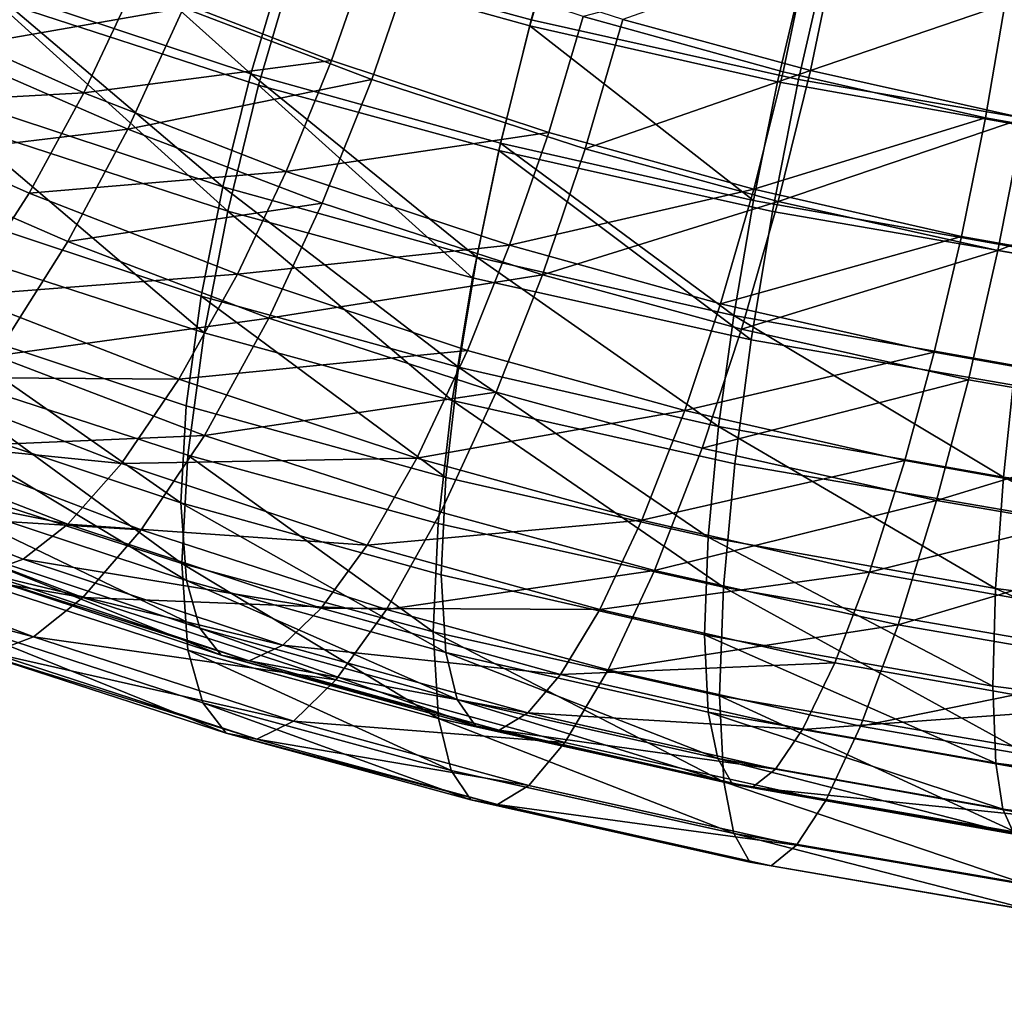
# Model space of a CAD drawing. Units: metres. Extents: x -4.41 to 2.1, y 0.19 to 3.06.
# Drawn here: x -1.62 to -1.58, y 0.6 to 0.64 of the extents above; entities that cross this region are included whole.
import ezdxf

# ---------------------------------------------------------------- set-up
doc = ezdxf.new("R2010")
doc.units = ezdxf.units.M
doc.linetypes.add('AUSGEZOGEN', pattern=[0])
doc.layers.add('Text Allgemein', color=7, linetype='AUSGEZOGEN', lineweight=25)
doc.layers.add('Vorh. Geländer', color=254, linetype='AUSGEZOGEN', lineweight=13)
doc.styles.add('ARIAL', font='ARIAL.TTF')

msp = doc.modelspace()

# ---------------------------------------------------------------- linework, layer by layer
at = {"layer": 'Vorh. Geländer', "color": 9, "linetype": 'AUSGEZOGEN', "lineweight": 25, "transparency": 33554687}
for points in [[(-1.599418, 0.63686, 0.496687), (-1.607749, 0.639133, 0.498595), (-1.606228, 0.643607, 0.499365), (-1.598117, 0.641393, 0.497508)], [(-1.599461, 0.636653, 0.49933), (-1.608143, 0.639058, 0.501348), (-1.606756, 0.643067, 0.502034), (-1.598282, 0.64072, 0.500065)], [(-1.609363, 0.634944, 0.501447), (-1.618748, 0.638052, 0.504054), (-1.617334, 0.642101, 0.503902)], [(-1.609087, 0.634544, 0.498699), (-1.618508, 0.637607, 0.50127), (-1.616957, 0.642127, 0.501107), (-1.607749, 0.639133, 0.498595)], [(-1.609363, 0.634944, 0.501447), (-1.617334, 0.642101, 0.503902), (-1.608143, 0.639058, 0.501348)], [(-1.603515, 0.639265, 0.549778), (-1.610011, 0.641739, 0.551854), (-1.611751, 0.637291, 0.552077), (-1.605066, 0.634745, 0.549941)], [(-1.589928, 0.634743, 0.494911), (-1.599418, 0.63686, 0.496687), (-1.598117, 0.641393, 0.497508), (-1.588878, 0.639333, 0.495779)], [(-1.590679, 0.634656, 0.497654), (-1.599461, 0.636653, 0.49933), (-1.598282, 0.64072, 0.500065), (-1.58971, 0.63877, 0.498429)], [(-1.611751, 0.637291, 0.552077), (-1.618044, 0.640036, 0.55438), (-1.620226, 0.635811, 0.553819)], [(-1.605088, 0.639468, 0.547537), (-1.613483, 0.63813, 0.549965), (-1.606502, 0.635418, 0.547689)], [(-1.597573, 0.63698, 0.545449), (-1.605088, 0.639468, 0.547537), (-1.606502, 0.635418, 0.547689), (-1.598793, 0.632866, 0.545548)], [(-1.588574, 0.63957, 0.545335), (-1.596161, 0.636873, 0.547772), (-1.589507, 0.635058, 0.546248)], [(-1.581175, 0.63792, 0.54395), (-1.588574, 0.63957, 0.545335), (-1.589507, 0.635058, 0.546248)], [(-1.600499, 0.632489, 0.499386), (-1.609363, 0.634944, 0.501447), (-1.608143, 0.639058, 0.501348), (-1.599461, 0.636653, 0.49933)], [(-1.600562, 0.632218, 0.496747), (-1.609087, 0.634544, 0.498699), (-1.607749, 0.639133, 0.498595), (-1.599418, 0.63686, 0.496687)], [(-1.596161, 0.636873, 0.547772), (-1.603515, 0.639265, 0.549778), (-1.605066, 0.634745, 0.549941), (-1.597498, 0.632284, 0.547876)], [(-1.589629, 0.639062, 0.542978), (-1.597573, 0.63698, 0.545449), (-1.590475, 0.635013, 0.543799)], [(-1.582599, 0.637463, 0.541636), (-1.589629, 0.639062, 0.542978), (-1.590475, 0.635013, 0.543799), (-1.583295, 0.63338, 0.542429)], [(-1.580206, 0.63307, 0.493507), (-1.589928, 0.634743, 0.494911), (-1.588878, 0.639333, 0.495779), (-1.579413, 0.637704, 0.494412)], [(-1.581064, 0.632944, 0.496218), (-1.590679, 0.634656, 0.497654), (-1.58971, 0.63877, 0.498429), (-1.580325, 0.6371, 0.497027)], [(-1.613483, 0.63813, 0.549965), (-1.621984, 0.637258, 0.551911), (-1.61529, 0.634271, 0.549405)], [(-1.610358, 0.630937, 0.502303), (-1.619901, 0.634097, 0.504954), (-1.618748, 0.638052, 0.504054)], [(-1.610358, 0.630937, 0.502303), (-1.618748, 0.638052, 0.504054), (-1.609363, 0.634944, 0.501447)], [(-1.606502, 0.635418, 0.547689), (-1.613483, 0.63813, 0.549965), (-1.61529, 0.634271, 0.549405)], [(-1.581175, 0.63792, 0.54395), (-1.589507, 0.635058, 0.546248), (-1.581928, 0.633367, 0.54483)], [(-1.610178, 0.630074, 0.499648), (-1.619774, 0.633195, 0.502267), (-1.618508, 0.637607, 0.50127)], [(-1.610178, 0.630074, 0.499648), (-1.618508, 0.637607, 0.50127), (-1.609087, 0.634544, 0.498699)], [(-1.574903, 0.636093, 0.540487), (-1.582599, 0.637463, 0.541636), (-1.583295, 0.63338, 0.542429), (-1.575434, 0.631981, 0.541255)], [(-1.61529, 0.634271, 0.549405), (-1.621984, 0.637258, 0.551911), (-1.624127, 0.63378, 0.550689)], [(-1.611751, 0.637291, 0.552077), (-1.620226, 0.635811, 0.553819), (-1.613731, 0.632978, 0.551442)], [(-1.605066, 0.634745, 0.549941), (-1.611751, 0.637291, 0.552077), (-1.613731, 0.632978, 0.551442)], [(-1.590475, 0.635013, 0.543799), (-1.597573, 0.63698, 0.545449), (-1.598793, 0.632866, 0.545548), (-1.591512, 0.630849, 0.543856)], [(-1.590852, 0.630052, 0.49493), (-1.600562, 0.632218, 0.496747), (-1.599418, 0.63686, 0.496687), (-1.589928, 0.634743, 0.494911)], [(-1.591531, 0.630449, 0.497675), (-1.600499, 0.632489, 0.499386), (-1.599461, 0.636653, 0.49933)], [(-1.591531, 0.630449, 0.497675), (-1.599461, 0.636653, 0.49933), (-1.590679, 0.634656, 0.497654)], [(-1.589507, 0.635058, 0.546248), (-1.596161, 0.636873, 0.547772), (-1.597498, 0.632284, 0.547876)], [(-1.613731, 0.632978, 0.551442), (-1.620226, 0.635811, 0.553819), (-1.622573, 0.631918, 0.552441)], [(-1.606502, 0.635418, 0.547689), (-1.61529, 0.634271, 0.549405), (-1.608109, 0.631482, 0.547065)], [(-1.598793, 0.632866, 0.545548), (-1.606502, 0.635418, 0.547689), (-1.608109, 0.631482, 0.547065)], [(-1.601345, 0.628441, 0.500208), (-1.610358, 0.630937, 0.502303), (-1.609363, 0.634944, 0.501447)], [(-1.601345, 0.628441, 0.500208), (-1.609363, 0.634944, 0.501447), (-1.600499, 0.632489, 0.499386)], [(-1.589507, 0.635058, 0.546248), (-1.597498, 0.632284, 0.547876), (-1.590651, 0.630416, 0.546308)], [(-1.583295, 0.63338, 0.542429), (-1.590475, 0.635013, 0.543799), (-1.591512, 0.630849, 0.543856)], [(-1.581928, 0.633367, 0.54483), (-1.589507, 0.635058, 0.546248), (-1.590651, 0.630416, 0.546308)], [(-1.605066, 0.634745, 0.549941), (-1.613731, 0.632978, 0.551442), (-1.606831, 0.63035, 0.549237)], [(-1.601495, 0.627705, 0.49766), (-1.610178, 0.630074, 0.499648), (-1.609087, 0.634544, 0.498699)], [(-1.601495, 0.627705, 0.49766), (-1.609087, 0.634544, 0.498699), (-1.600562, 0.632218, 0.496747)], [(-1.597498, 0.632284, 0.547876), (-1.605066, 0.634745, 0.549941), (-1.606831, 0.63035, 0.549237), (-1.599019, 0.627811, 0.547106)], [(-1.581714, 0.628702, 0.496209), (-1.591531, 0.630449, 0.497675), (-1.590679, 0.634656, 0.497654), (-1.581064, 0.632944, 0.496218)], [(-1.580904, 0.62834, 0.493493), (-1.590852, 0.630052, 0.49493), (-1.589928, 0.634743, 0.494911), (-1.580206, 0.63307, 0.493507)], [(-1.61529, 0.634271, 0.549405), (-1.624127, 0.63378, 0.550689), (-1.617233, 0.630704, 0.548108)], [(-1.608109, 0.631482, 0.547065), (-1.61529, 0.634271, 0.549405), (-1.617233, 0.630704, 0.548108)], [(-1.611126, 0.627055, 0.503907), (-1.62079, 0.630255, 0.506592), (-1.619901, 0.634097, 0.504954), (-1.610358, 0.630937, 0.502303)], [(-1.617233, 0.630704, 0.548108), (-1.624127, 0.63378, 0.550689), (-1.626705, 0.63026, 0.548427), (-1.619571, 0.627077, 0.545756)], [(-1.611019, 0.625745, 0.501432), (-1.62075, 0.628909, 0.504087), (-1.619774, 0.633195, 0.502267)], [(-1.611019, 0.625745, 0.501432), (-1.619774, 0.633195, 0.502267), (-1.610178, 0.630074, 0.499648)], [(-1.583295, 0.63338, 0.542429), (-1.591512, 0.630849, 0.543856), (-1.584147, 0.629174, 0.54245)], [(-1.581928, 0.633367, 0.54483), (-1.590651, 0.630416, 0.546308), (-1.582852, 0.628676, 0.544849)], [(-1.575434, 0.631981, 0.541255), (-1.583295, 0.63338, 0.542429), (-1.584147, 0.629174, 0.54245), (-1.576083, 0.627738, 0.541245)], [(-1.574163, 0.632031, 0.543708), (-1.581928, 0.633367, 0.54483), (-1.582852, 0.628676, 0.544849)], [(-1.613731, 0.632978, 0.551442), (-1.622573, 0.631918, 0.552441), (-1.615859, 0.62899, 0.549985)], [(-1.606831, 0.63035, 0.549237), (-1.613731, 0.632978, 0.551442), (-1.615859, 0.62899, 0.549985)], [(-1.598793, 0.632866, 0.545548), (-1.608109, 0.631482, 0.547065), (-1.600181, 0.628857, 0.544862)], [(-1.591512, 0.630849, 0.543856), (-1.598793, 0.632866, 0.545548), (-1.600181, 0.628857, 0.544862)], [(-1.592227, 0.626366, 0.498468), (-1.601345, 0.628441, 0.500208), (-1.600499, 0.632489, 0.499386)], [(-1.592227, 0.626366, 0.498468), (-1.600499, 0.632489, 0.499386), (-1.591531, 0.630449, 0.497675)], [(-1.591605, 0.625499, 0.495809), (-1.601495, 0.627705, 0.49766), (-1.600562, 0.632218, 0.496747)], [(-1.591605, 0.625499, 0.495809), (-1.600562, 0.632218, 0.496747), (-1.590852, 0.630052, 0.49493)], [(-1.590651, 0.630416, 0.546308), (-1.597498, 0.632284, 0.547876), (-1.599019, 0.627811, 0.547106)], [(-1.615859, 0.62899, 0.549985), (-1.622573, 0.631918, 0.552441), (-1.625396, 0.627973, 0.549902), (-1.618421, 0.624931, 0.547349)], [(-1.574163, 0.632031, 0.543708), (-1.582852, 0.628676, 0.544849), (-1.574861, 0.627301, 0.543695)], [(-1.608109, 0.631482, 0.547065), (-1.617233, 0.630704, 0.548108), (-1.609838, 0.627832, 0.545698)], [(-1.600181, 0.628857, 0.544862), (-1.608109, 0.631482, 0.547065), (-1.609838, 0.627832, 0.545698)], [(-1.609838, 0.627832, 0.545698), (-1.617233, 0.630704, 0.548108), (-1.619571, 0.627077, 0.545756)], [(-1.601997, 0.624526, 0.501785), (-1.611126, 0.627055, 0.503907), (-1.610358, 0.630937, 0.502303)], [(-1.601997, 0.624526, 0.501785), (-1.610358, 0.630937, 0.502303), (-1.601345, 0.628441, 0.500208)], [(-1.591512, 0.630849, 0.543856), (-1.600181, 0.628857, 0.544862), (-1.592692, 0.626782, 0.543121)], [(-1.584147, 0.629174, 0.54245), (-1.591512, 0.630849, 0.543856), (-1.592692, 0.626782, 0.543121)], [(-1.606831, 0.63035, 0.549237), (-1.615859, 0.62899, 0.549985), (-1.608728, 0.626274, 0.547706)], [(-1.599019, 0.627811, 0.547106), (-1.606831, 0.63035, 0.549237), (-1.608728, 0.626274, 0.547706)], [(-1.590651, 0.630416, 0.546308), (-1.599019, 0.627811, 0.547106), (-1.591952, 0.625882, 0.545488)], [(-1.582244, 0.62459, 0.496977), (-1.592227, 0.626366, 0.498468), (-1.591531, 0.630449, 0.497675), (-1.581714, 0.628702, 0.496209)], [(-1.582852, 0.628676, 0.544849), (-1.590651, 0.630416, 0.546308), (-1.591952, 0.625882, 0.545488)], [(-1.611658, 0.623163, 0.506449), (-1.621407, 0.626391, 0.509158), (-1.62079, 0.630255, 0.506592), (-1.611126, 0.627055, 0.503907)], [(-1.602215, 0.623343, 0.499416), (-1.611019, 0.625745, 0.501432), (-1.610178, 0.630074, 0.499648)], [(-1.602215, 0.623343, 0.499416), (-1.610178, 0.630074, 0.499648), (-1.601495, 0.627705, 0.49766)], [(-1.581473, 0.623755, 0.494346), (-1.591605, 0.625499, 0.495809), (-1.590852, 0.630052, 0.49493), (-1.580904, 0.62834, 0.493493)], [(-1.608728, 0.626274, 0.547706), (-1.615859, 0.62899, 0.549985), (-1.618421, 0.624931, 0.547349)], [(-1.584147, 0.629174, 0.54245), (-1.592692, 0.626782, 0.543121), (-1.585116, 0.625059, 0.541675)], [(-1.576083, 0.627738, 0.541245), (-1.584147, 0.629174, 0.54245), (-1.585116, 0.625059, 0.541675), (-1.576823, 0.623583, 0.540437)], [(-1.611603, 0.621407, 0.504262), (-1.621427, 0.624601, 0.506942), (-1.62075, 0.628909, 0.504087), (-1.611019, 0.625745, 0.501432)], [(-1.600181, 0.628857, 0.544862), (-1.609838, 0.627832, 0.545698), (-1.601673, 0.625128, 0.543429)], [(-1.592692, 0.626782, 0.543121), (-1.600181, 0.628857, 0.544862), (-1.601673, 0.625128, 0.543429), (-1.593961, 0.622992, 0.541637)], [(-1.582852, 0.628676, 0.544849), (-1.591952, 0.625882, 0.545488), (-1.583902, 0.624086, 0.543981)], [(-1.574861, 0.627301, 0.543695), (-1.582852, 0.628676, 0.544849), (-1.583902, 0.624086, 0.543981), (-1.575654, 0.622667, 0.54279)], [(-1.592763, 0.622426, 0.500022), (-1.601997, 0.624526, 0.501785), (-1.601345, 0.628441, 0.500208)], [(-1.592763, 0.622426, 0.500022), (-1.601345, 0.628441, 0.500208), (-1.592227, 0.626366, 0.498468)], [(-1.609838, 0.627832, 0.545698), (-1.619571, 0.627077, 0.545756), (-1.611918, 0.624104, 0.543261)], [(-1.601673, 0.625128, 0.543429), (-1.609838, 0.627832, 0.545698), (-1.611918, 0.624104, 0.543261)], [(-1.599019, 0.627811, 0.547106), (-1.608728, 0.626274, 0.547706), (-1.600655, 0.623649, 0.545503)], [(-1.592186, 0.621106, 0.497539), (-1.602215, 0.623343, 0.499416), (-1.601495, 0.627705, 0.49766), (-1.591605, 0.625499, 0.495809)], [(-1.591952, 0.625882, 0.545488), (-1.599019, 0.627811, 0.547106), (-1.600655, 0.623649, 0.545503), (-1.593351, 0.621656, 0.543831)], [(-1.611918, 0.624104, 0.543261), (-1.619571, 0.627077, 0.545756), (-1.621866, 0.624179, 0.542659)], [(-1.60245, 0.620613, 0.504309), (-1.611658, 0.623163, 0.506449), (-1.611126, 0.627055, 0.503907)], [(-1.60245, 0.620613, 0.504309), (-1.611126, 0.627055, 0.503907), (-1.601997, 0.624526, 0.501785)], [(-1.585116, 0.625059, 0.541675), (-1.592692, 0.626782, 0.543121), (-1.593961, 0.622992, 0.541637)], [(-1.611845, 0.619718, 0.509818), (-1.621624, 0.622955, 0.512534), (-1.621407, 0.626391, 0.509158)], [(-1.611845, 0.619718, 0.509818), (-1.621407, 0.626391, 0.509158), (-1.611658, 0.623163, 0.506449)], [(-1.608728, 0.626274, 0.547706), (-1.618421, 0.624931, 0.547349), (-1.611011, 0.622109, 0.544982)], [(-1.600655, 0.623649, 0.545503), (-1.608728, 0.626274, 0.547706), (-1.611011, 0.622109, 0.544982)], [(-1.582653, 0.620626, 0.498512), (-1.592763, 0.622426, 0.500022), (-1.592227, 0.626366, 0.498468)], [(-1.582653, 0.620626, 0.498512), (-1.592227, 0.626366, 0.498468), (-1.582244, 0.62459, 0.496977)], [(-1.583902, 0.624086, 0.543981), (-1.591952, 0.625882, 0.545488), (-1.593351, 0.621656, 0.543831)], [(-1.602714, 0.618982, 0.502226), (-1.611603, 0.621407, 0.504262), (-1.611019, 0.625745, 0.501432), (-1.602215, 0.623343, 0.499416)], [(-1.581912, 0.619338, 0.496055), (-1.592186, 0.621106, 0.497539), (-1.591605, 0.625499, 0.495809), (-1.581473, 0.623755, 0.494346)], [(-1.601673, 0.625128, 0.543429), (-1.611918, 0.624104, 0.543261), (-1.603468, 0.621306, 0.540914)], [(-1.593961, 0.622992, 0.541637), (-1.601673, 0.625128, 0.543429), (-1.603468, 0.621306, 0.540914)], [(-1.611011, 0.622109, 0.544982), (-1.618421, 0.624931, 0.547349), (-1.620934, 0.621685, 0.543884)], [(-1.585116, 0.625059, 0.541675), (-1.593961, 0.622992, 0.541637), (-1.586159, 0.621217, 0.540148)], [(-1.576823, 0.623583, 0.540437), (-1.585116, 0.625059, 0.541675), (-1.586159, 0.621217, 0.540148), (-1.577617, 0.619697, 0.538872)], [(-1.611808, 0.617568, 0.508013), (-1.621665, 0.620773, 0.510703), (-1.621427, 0.624601, 0.506942)], [(-1.611808, 0.617568, 0.508013), (-1.621427, 0.624601, 0.506942), (-1.611603, 0.621407, 0.504262)], [(-1.593135, 0.618494, 0.502531), (-1.60245, 0.620613, 0.504309), (-1.601997, 0.624526, 0.501785)], [(-1.593135, 0.618494, 0.502531), (-1.601997, 0.624526, 0.501785), (-1.592763, 0.622426, 0.500022)], [(-1.571838, 0.619256, 0.497362), (-1.582653, 0.620626, 0.498512), (-1.582244, 0.62459, 0.496977), (-1.571565, 0.623236, 0.495841)], [(-1.613959, 0.621108, 0.540082), (-1.621866, 0.624179, 0.542659), (-1.623994, 0.622117, 0.539038)], [(-1.611918, 0.624104, 0.543261), (-1.621866, 0.624179, 0.542659), (-1.613959, 0.621108, 0.540082)], [(-1.603468, 0.621306, 0.540914), (-1.611918, 0.624104, 0.543261), (-1.613959, 0.621108, 0.540082)], [(-1.583902, 0.624086, 0.543981), (-1.593351, 0.621656, 0.543831), (-1.585031, 0.6198, 0.542273)], [(-1.575654, 0.622667, 0.54279), (-1.583902, 0.624086, 0.543981), (-1.585031, 0.6198, 0.542273)], [(-1.600655, 0.623649, 0.545503), (-1.611011, 0.622109, 0.544982), (-1.602624, 0.619382, 0.542693)], [(-1.592589, 0.616723, 0.500331), (-1.602714, 0.618982, 0.502226), (-1.602215, 0.623343, 0.499416)], [(-1.593351, 0.621656, 0.543831), (-1.600655, 0.623649, 0.545503), (-1.602624, 0.619382, 0.542693), (-1.595034, 0.617311, 0.540955)], [(-1.592589, 0.616723, 0.500331), (-1.602215, 0.623343, 0.499416), (-1.592186, 0.621106, 0.497539)], [(-1.602609, 0.617159, 0.507671), (-1.611845, 0.619718, 0.509818), (-1.611658, 0.623163, 0.506449), (-1.60245, 0.620613, 0.504309)], [(-1.593961, 0.622992, 0.541637), (-1.603468, 0.621306, 0.540914), (-1.595487, 0.619095, 0.539059)], [(-1.586159, 0.621217, 0.540148), (-1.593961, 0.622992, 0.541637), (-1.595487, 0.619095, 0.539059)], [(-1.611651, 0.616954, 0.513877), (-1.621398, 0.620182, 0.516586), (-1.621624, 0.622955, 0.512534)], [(-1.611651, 0.616954, 0.513877), (-1.621624, 0.622955, 0.512534), (-1.611845, 0.619718, 0.509818)], [(-1.575654, 0.622667, 0.54279), (-1.585031, 0.6198, 0.542273), (-1.576507, 0.618333, 0.541043)], [(-1.582937, 0.616679, 0.501008), (-1.593135, 0.618494, 0.502531), (-1.592763, 0.622426, 0.500022)], [(-1.582937, 0.616679, 0.501008), (-1.592763, 0.622426, 0.500022), (-1.582653, 0.620626, 0.498512)], [(-1.615853, 0.618955, 0.536385), (-1.623994, 0.622117, 0.539038), (-1.625776, 0.620955, 0.535336)], [(-1.613959, 0.621108, 0.540082), (-1.623994, 0.622117, 0.539038), (-1.615853, 0.618955, 0.536385)], [(-1.611011, 0.622109, 0.544982), (-1.620934, 0.621685, 0.543884), (-1.613252, 0.618759, 0.541429)], [(-1.602624, 0.619382, 0.542693), (-1.611011, 0.622109, 0.544982), (-1.613252, 0.618759, 0.541429), (-1.604555, 0.615932, 0.539056)], [(-1.613252, 0.618759, 0.541429), (-1.620934, 0.621685, 0.543884), (-1.623267, 0.619372, 0.539837)], [(-1.585031, 0.6198, 0.542273), (-1.593351, 0.621656, 0.543831), (-1.595034, 0.617311, 0.540955)], [(-1.603468, 0.621306, 0.540914), (-1.613959, 0.621108, 0.540082), (-1.60523, 0.618218, 0.537656)], [(-1.602889, 0.615134, 0.505971), (-1.611808, 0.617568, 0.508013), (-1.611603, 0.621407, 0.504262)], [(-1.602889, 0.615134, 0.505971), (-1.611603, 0.621407, 0.504262), (-1.602714, 0.618982, 0.502226)], [(-1.595487, 0.619095, 0.539059), (-1.603468, 0.621306, 0.540914), (-1.60523, 0.618218, 0.537656)], [(-1.617439, 0.617716, 0.532618), (-1.625776, 0.620955, 0.535336), (-1.627322, 0.620523, 0.531437), (-1.618814, 0.617218, 0.528664)], [(-1.615853, 0.618955, 0.536385), (-1.625776, 0.620955, 0.535336), (-1.617439, 0.617716, 0.532618)], [(-1.60523, 0.618218, 0.537656), (-1.613959, 0.621108, 0.540082), (-1.615853, 0.618955, 0.536385)], [(-1.586159, 0.621217, 0.540148), (-1.595487, 0.619095, 0.539059), (-1.587413, 0.617259, 0.537518)], [(-1.582216, 0.614938, 0.498833), (-1.592589, 0.616723, 0.500331), (-1.592186, 0.621106, 0.497539), (-1.581912, 0.619338, 0.496055)], [(-1.577617, 0.619697, 0.538872), (-1.586159, 0.621217, 0.540148), (-1.587413, 0.617259, 0.537518)], [(-1.611595, 0.61449, 0.512537), (-1.621418, 0.617684, 0.515217), (-1.621665, 0.620773, 0.510703), (-1.611808, 0.617568, 0.508013)], [(-1.593266, 0.615034, 0.505887), (-1.602609, 0.617159, 0.507671), (-1.60245, 0.620613, 0.504309), (-1.593135, 0.618494, 0.502531)], [(-1.572027, 0.615296, 0.499848), (-1.582937, 0.616679, 0.501008), (-1.582653, 0.620626, 0.498512)], [(-1.572027, 0.615296, 0.499848), (-1.582653, 0.620626, 0.498512), (-1.571838, 0.619256, 0.497362)], [(-1.611173, 0.615269, 0.517765), (-1.620845, 0.618472, 0.520452), (-1.621398, 0.620182, 0.516586)], [(-1.611173, 0.615269, 0.517765), (-1.621398, 0.620182, 0.516586), (-1.611651, 0.616954, 0.513877)], [(-1.602444, 0.614404, 0.511737), (-1.611651, 0.616954, 0.513877), (-1.611845, 0.619718, 0.509818)], [(-1.602444, 0.614404, 0.511737), (-1.611845, 0.619718, 0.509818), (-1.602609, 0.617159, 0.507671)], [(-1.585031, 0.6198, 0.542273), (-1.595034, 0.617311, 0.540955), (-1.58639, 0.615383, 0.539337)], [(-1.577617, 0.619697, 0.538872), (-1.587413, 0.617259, 0.537518), (-1.578574, 0.615686, 0.536198)], [(-1.576507, 0.618333, 0.541043), (-1.585031, 0.6198, 0.542273), (-1.58639, 0.615383, 0.539337)], [(-1.615331, 0.61635, 0.537301), (-1.623267, 0.619372, 0.539837), (-1.625219, 0.618064, 0.535701)], [(-1.613252, 0.618759, 0.541429), (-1.623267, 0.619372, 0.539837), (-1.615331, 0.61635, 0.537301)], [(-1.595034, 0.617311, 0.540955), (-1.602624, 0.619382, 0.542693), (-1.604555, 0.615932, 0.539056)], [(-1.606865, 0.615979, 0.533887), (-1.615853, 0.618955, 0.536385), (-1.617439, 0.617716, 0.532618)], [(-1.60523, 0.618218, 0.537656), (-1.615853, 0.618955, 0.536385), (-1.606865, 0.615979, 0.533887)], [(-1.595487, 0.619095, 0.539059), (-1.60523, 0.618218, 0.537656), (-1.596985, 0.615934, 0.53574)], [(-1.592731, 0.612868, 0.50407), (-1.602889, 0.615134, 0.505971), (-1.602714, 0.618982, 0.502226), (-1.592589, 0.616723, 0.500331)], [(-1.587413, 0.617259, 0.537518), (-1.595487, 0.619095, 0.539059), (-1.596985, 0.615934, 0.53574)], [(-1.61042, 0.614304, 0.521884), (-1.619972, 0.617467, 0.524538), (-1.620845, 0.618472, 0.520452)], [(-1.61042, 0.614304, 0.521884), (-1.620845, 0.618472, 0.520452), (-1.611173, 0.615269, 0.517765)], [(-1.604555, 0.615932, 0.539056), (-1.613252, 0.618759, 0.541429), (-1.615331, 0.61635, 0.537301)], [(-1.583037, 0.613213, 0.50436), (-1.593266, 0.615034, 0.505887), (-1.593135, 0.618494, 0.502531)], [(-1.583037, 0.613213, 0.50436), (-1.593135, 0.618494, 0.502531), (-1.582937, 0.616679, 0.501008)], [(-1.596985, 0.615934, 0.53574), (-1.60523, 0.618218, 0.537656), (-1.606865, 0.615979, 0.533887)], [(-1.576507, 0.618333, 0.541043), (-1.58639, 0.615383, 0.539337), (-1.577534, 0.613858, 0.538058)], [(-1.617071, 0.614961, 0.533097), (-1.625219, 0.618064, 0.535701), (-1.626913, 0.61757, 0.531348)], [(-1.615331, 0.61635, 0.537301), (-1.625219, 0.618064, 0.535701), (-1.617071, 0.614961, 0.533097)], [(-1.617071, 0.614961, 0.533097), (-1.626913, 0.61757, 0.531348), (-1.618581, 0.614397, 0.528685)], [(-1.611071, 0.612616, 0.51687), (-1.620811, 0.615782, 0.519527), (-1.621418, 0.617684, 0.515217), (-1.611595, 0.61449, 0.512537)], [(-1.60942, 0.614107, 0.526054), (-1.618814, 0.617218, 0.528664), (-1.619972, 0.617467, 0.524538)], [(-1.60942, 0.614107, 0.526054), (-1.619972, 0.617467, 0.524538), (-1.61042, 0.614304, 0.521884)], [(-1.608233, 0.614668, 0.53006), (-1.617439, 0.617716, 0.532618), (-1.618814, 0.617218, 0.528664)], [(-1.606865, 0.615979, 0.533887), (-1.617439, 0.617716, 0.532618), (-1.608233, 0.614668, 0.53006)], [(-1.602707, 0.612065, 0.510502), (-1.611595, 0.61449, 0.512537), (-1.611808, 0.617568, 0.508013)], [(-1.602707, 0.612065, 0.510502), (-1.611808, 0.617568, 0.508013), (-1.602889, 0.615134, 0.505971)], [(-1.608233, 0.614668, 0.53006), (-1.618814, 0.617218, 0.528664), (-1.60942, 0.614107, 0.526054)], [(-1.595034, 0.617311, 0.540955), (-1.604555, 0.615932, 0.539056), (-1.596686, 0.613784, 0.537255)], [(-1.59313, 0.612285, 0.50996), (-1.602444, 0.614404, 0.511737), (-1.602609, 0.617159, 0.507671), (-1.593266, 0.615034, 0.505887)], [(-1.587413, 0.617259, 0.537518), (-1.596985, 0.615934, 0.53574), (-1.588644, 0.614037, 0.534148)], [(-1.58639, 0.615383, 0.539337), (-1.595034, 0.617311, 0.540955), (-1.596686, 0.613784, 0.537255)], [(-1.578574, 0.615686, 0.536198), (-1.587413, 0.617259, 0.537518), (-1.588644, 0.614037, 0.534148), (-1.579512, 0.612411, 0.532784)], [(-1.602038, 0.612739, 0.515642), (-1.611173, 0.615269, 0.517765), (-1.611651, 0.616954, 0.513877)], [(-1.602038, 0.612739, 0.515642), (-1.611651, 0.616954, 0.513877), (-1.602444, 0.614404, 0.511737)], [(-1.582323, 0.611077, 0.502567), (-1.592731, 0.612868, 0.50407), (-1.592589, 0.616723, 0.500331)], [(-1.582323, 0.611077, 0.502567), (-1.592589, 0.616723, 0.500331), (-1.582216, 0.614938, 0.498833)], [(-1.606348, 0.613429, 0.53485), (-1.615331, 0.61635, 0.537301), (-1.617071, 0.614961, 0.533097)], [(-1.604555, 0.615932, 0.539056), (-1.615331, 0.61635, 0.537301), (-1.606348, 0.613429, 0.53485)], [(-1.572093, 0.611826, 0.503196), (-1.583037, 0.613213, 0.50436), (-1.582937, 0.616679, 0.501008)], [(-1.572093, 0.611826, 0.503196), (-1.582937, 0.616679, 0.501008), (-1.572027, 0.615296, 0.499848)], [(-1.610245, 0.611544, 0.521463), (-1.619852, 0.614668, 0.524084), (-1.620811, 0.615782, 0.519527)], [(-1.610245, 0.611544, 0.521463), (-1.620811, 0.615782, 0.519527), (-1.611071, 0.612616, 0.51687)], [(-1.598375, 0.613627, 0.531914), (-1.606865, 0.615979, 0.533887), (-1.608233, 0.614668, 0.53006)], [(-1.596985, 0.615934, 0.53574), (-1.606865, 0.615979, 0.533887), (-1.598375, 0.613627, 0.531914)], [(-1.596686, 0.613784, 0.537255), (-1.604555, 0.615932, 0.539056), (-1.606348, 0.613429, 0.53485), (-1.598219, 0.611211, 0.532989)], [(-1.588644, 0.614037, 0.534148), (-1.596985, 0.615934, 0.53574), (-1.598375, 0.613627, 0.531914)], [(-1.58639, 0.615383, 0.539337), (-1.596686, 0.613784, 0.537255), (-1.587724, 0.611785, 0.535577)], [(-1.577534, 0.613858, 0.538058), (-1.58639, 0.615383, 0.539337), (-1.587724, 0.611785, 0.535577)], [(-1.607848, 0.611962, 0.530581), (-1.617071, 0.614961, 0.533097), (-1.618581, 0.614397, 0.528685)], [(-1.606348, 0.613429, 0.53485), (-1.617071, 0.614961, 0.533097), (-1.607848, 0.611962, 0.530581)], [(-1.601397, 0.611804, 0.519787), (-1.61042, 0.614304, 0.521884), (-1.611173, 0.615269, 0.517765)], [(-1.601397, 0.611804, 0.519787), (-1.611173, 0.615269, 0.517765), (-1.602038, 0.612739, 0.515642)], [(-1.592583, 0.609807, 0.508607), (-1.602707, 0.612065, 0.510502), (-1.602889, 0.615134, 0.505971)], [(-1.592583, 0.609807, 0.508607), (-1.602889, 0.615134, 0.505971), (-1.592731, 0.612868, 0.50407)], [(-1.582933, 0.61047, 0.508437), (-1.59313, 0.612285, 0.50996), (-1.593266, 0.615034, 0.505887)], [(-1.582933, 0.61047, 0.508437), (-1.593266, 0.615034, 0.505887), (-1.583037, 0.613213, 0.50436)], [(-1.609149, 0.61133, 0.526112), (-1.618581, 0.614397, 0.528685), (-1.619852, 0.614668, 0.524084)], [(-1.609149, 0.61133, 0.526112), (-1.619852, 0.614668, 0.524084), (-1.610245, 0.611544, 0.521463)], [(-1.599538, 0.61226, 0.528039), (-1.608233, 0.614668, 0.53006), (-1.60942, 0.614107, 0.526054)], [(-1.598375, 0.613627, 0.531914), (-1.608233, 0.614668, 0.53006), (-1.599538, 0.61226, 0.528039)], [(-1.607848, 0.611962, 0.530581), (-1.618581, 0.614397, 0.528685), (-1.609149, 0.61133, 0.526112)], [(-1.602259, 0.610211, 0.514853), (-1.611071, 0.612616, 0.51687), (-1.611595, 0.61449, 0.512537)], [(-1.602259, 0.610211, 0.514853), (-1.611595, 0.61449, 0.512537), (-1.602707, 0.612065, 0.510502)], [(-1.600547, 0.611649, 0.523991), (-1.60942, 0.614107, 0.526054), (-1.61042, 0.614304, 0.521884)], [(-1.600547, 0.611649, 0.523991), (-1.61042, 0.614304, 0.521884), (-1.601397, 0.611804, 0.519787)], [(-1.592796, 0.610637, 0.513878), (-1.602038, 0.612739, 0.515642), (-1.602444, 0.614404, 0.511737)], [(-1.592796, 0.610637, 0.513878), (-1.602444, 0.614404, 0.511737), (-1.59313, 0.612285, 0.50996)], [(-1.599538, 0.61226, 0.528039), (-1.60942, 0.614107, 0.526054), (-1.600547, 0.611649, 0.523991)], [(-1.588644, 0.614037, 0.534148), (-1.598375, 0.613627, 0.531914), (-1.589786, 0.611673, 0.530275)], [(-1.579512, 0.612411, 0.532784), (-1.588644, 0.614037, 0.534148), (-1.589786, 0.611673, 0.530275)], [(-1.589786, 0.611673, 0.530275), (-1.598375, 0.613627, 0.531914), (-1.599538, 0.61226, 0.528039)], [(-1.587724, 0.611785, 0.535577), (-1.596686, 0.613784, 0.537255), (-1.598219, 0.611211, 0.532989), (-1.588961, 0.609146, 0.531256)], [(-1.577534, 0.613858, 0.538058), (-1.587724, 0.611785, 0.535577), (-1.578541, 0.610205, 0.534251)], [(-1.598219, 0.611211, 0.532989), (-1.606348, 0.613429, 0.53485), (-1.607848, 0.611962, 0.530581)], [(-1.572024, 0.609088, 0.507277), (-1.582933, 0.61047, 0.508437), (-1.583037, 0.613213, 0.50436), (-1.572093, 0.611826, 0.503196)], [(-1.582212, 0.608022, 0.507109), (-1.592583, 0.609807, 0.508607), (-1.592731, 0.612868, 0.50407)], [(-1.582212, 0.608022, 0.507109), (-1.592731, 0.612868, 0.50407), (-1.582323, 0.611077, 0.502567)], [(-1.601552, 0.609172, 0.519472), (-1.610245, 0.611544, 0.521463), (-1.611071, 0.612616, 0.51687)], [(-1.601552, 0.609172, 0.519472), (-1.611071, 0.612616, 0.51687), (-1.602259, 0.610211, 0.514853)], [(-1.59227, 0.609728, 0.518045), (-1.601397, 0.611804, 0.519787), (-1.602038, 0.612739, 0.515642)], [(-1.59227, 0.609728, 0.518045), (-1.602038, 0.612739, 0.515642), (-1.592796, 0.610637, 0.513878)], [(-1.590742, 0.610259, 0.526361), (-1.599538, 0.61226, 0.528039), (-1.600547, 0.611649, 0.523991)], [(-1.589786, 0.611673, 0.530275), (-1.599538, 0.61226, 0.528039), (-1.590742, 0.610259, 0.526361)], [(-1.582679, 0.608836, 0.512367), (-1.592796, 0.610637, 0.513878), (-1.59313, 0.612285, 0.50996)], [(-1.582679, 0.608836, 0.512367), (-1.59313, 0.612285, 0.50996), (-1.582933, 0.61047, 0.508437)], [(-1.579512, 0.612411, 0.532784), (-1.589786, 0.611673, 0.530275), (-1.580383, 0.61, 0.52887)], [(-1.599502, 0.609684, 0.52867), (-1.607848, 0.611962, 0.530581), (-1.609149, 0.61133, 0.526112)], [(-1.598219, 0.611211, 0.532989), (-1.607848, 0.611962, 0.530581), (-1.599502, 0.609684, 0.52867)], [(-1.592222, 0.607972, 0.512974), (-1.602259, 0.610211, 0.514853), (-1.602707, 0.612065, 0.510502)], [(-1.592222, 0.607972, 0.512974), (-1.602707, 0.612065, 0.510502), (-1.592583, 0.609807, 0.508607)], [(-1.591572, 0.609608, 0.522278), (-1.600547, 0.611649, 0.523991), (-1.601397, 0.611804, 0.519787)], [(-1.591572, 0.609608, 0.522278), (-1.601397, 0.611804, 0.519787), (-1.59227, 0.609728, 0.518045)], [(-1.600615, 0.609002, 0.524158), (-1.609149, 0.61133, 0.526112), (-1.610245, 0.611544, 0.521463)], [(-1.600615, 0.609002, 0.524158), (-1.610245, 0.611544, 0.521463), (-1.601552, 0.609172, 0.519472)], [(-1.590742, 0.610259, 0.526361), (-1.600547, 0.611649, 0.523991), (-1.591572, 0.609608, 0.522278)], [(-1.580383, 0.61, 0.52887), (-1.589786, 0.611673, 0.530275), (-1.590742, 0.610259, 0.526361), (-1.581112, 0.608545, 0.524922)], [(-1.578541, 0.610205, 0.534251), (-1.587724, 0.611785, 0.535577), (-1.588961, 0.609146, 0.531256), (-1.579475, 0.607513, 0.529886)], [(-1.599502, 0.609684, 0.52867), (-1.609149, 0.61133, 0.526112), (-1.600615, 0.609002, 0.524158)], [(-1.588961, 0.609146, 0.531256), (-1.598219, 0.611211, 0.532989), (-1.599502, 0.609684, 0.52867), (-1.589997, 0.607564, 0.526891)], [(-1.582277, 0.60795, 0.516553), (-1.59227, 0.609728, 0.518045), (-1.592796, 0.610637, 0.513878)], [(-1.582277, 0.60795, 0.516553), (-1.592796, 0.610637, 0.513878), (-1.582679, 0.608836, 0.512367)], [(-1.571854, 0.607464, 0.511216), (-1.582679, 0.608836, 0.512367), (-1.582933, 0.61047, 0.508437), (-1.572024, 0.609088, 0.507277)], [(-1.591652, 0.606963, 0.517619), (-1.601552, 0.609172, 0.519472), (-1.602259, 0.610211, 0.514853), (-1.592222, 0.607972, 0.512974)], [(-1.581112, 0.608545, 0.524922), (-1.590742, 0.610259, 0.526361), (-1.591572, 0.609608, 0.522278)], [(-1.581939, 0.606202, 0.511489), (-1.592222, 0.607972, 0.512974), (-1.592583, 0.609807, 0.508607)], [(-1.581939, 0.606202, 0.511489), (-1.592583, 0.609807, 0.508607), (-1.582212, 0.608022, 0.507109)], [(-1.581745, 0.607859, 0.52081), (-1.591572, 0.609608, 0.522278), (-1.59227, 0.609728, 0.518045)], [(-1.581745, 0.607859, 0.52081), (-1.59227, 0.609728, 0.518045), (-1.582277, 0.60795, 0.516553)], [(-1.589997, 0.607564, 0.526891), (-1.599502, 0.609684, 0.52867), (-1.600615, 0.609002, 0.524158)], [(-1.581112, 0.608545, 0.524922), (-1.591572, 0.609608, 0.522278), (-1.581745, 0.607859, 0.52081)], [(-1.590895, 0.606833, 0.522338), (-1.600615, 0.609002, 0.524158), (-1.601552, 0.609172, 0.519472)], [(-1.590895, 0.606833, 0.522338), (-1.601552, 0.609172, 0.519472), (-1.591652, 0.606963, 0.517619)], [(-1.589997, 0.607564, 0.526891), (-1.600615, 0.609002, 0.524158), (-1.590895, 0.606833, 0.522338)], [(-1.579475, 0.607513, 0.529886), (-1.588961, 0.609146, 0.531256), (-1.589997, 0.607564, 0.526891), (-1.580258, 0.605888, 0.525484)], [(-1.571587, 0.606595, 0.515416), (-1.582277, 0.60795, 0.516553), (-1.582679, 0.608836, 0.512367), (-1.571854, 0.607464, 0.511216)], [(-1.581508, 0.605218, 0.516154), (-1.591652, 0.606963, 0.517619), (-1.592222, 0.607972, 0.512974)], [(-1.581508, 0.605218, 0.516154), (-1.592222, 0.607972, 0.512974), (-1.581939, 0.606202, 0.511489)], [(-1.580258, 0.605888, 0.525484), (-1.589997, 0.607564, 0.526891), (-1.590895, 0.606833, 0.522338), (-1.580937, 0.605119, 0.5209)], [(-1.580937, 0.605119, 0.5209), (-1.590895, 0.606833, 0.522338), (-1.591652, 0.606963, 0.517619)], [(-1.580937, 0.605119, 0.5209), (-1.591652, 0.606963, 0.517619), (-1.581508, 0.605218, 0.516154)]]:
    msp.add_3dface(points, dxfattribs=at)

# ---------------------------------------------------------------- texts
at = {"layer": 'Text Allgemein', "color": 1, "linetype": 'AUSGEZOGEN', "lineweight": 25, "transparency": 33554687, "insert": (-2.118185, 0.681003), "char_height": 0.18, "width": 1.74778358, "attachment_point": 1, "line_spacing_factor": 1.024096, "style": 'ARIAL'}
msp.add_mtext('\\A1;{\\fArial|i0|b0;\\H0.180000;\\W0.833333;\\C1;HAGS-Equipment}\\P{\\fArial|i0|b0;\\H0.180000;\\W0.833333;\\C1;to be added}\\P', dxfattribs=at)

doc.saveas('drawing.dxf')
